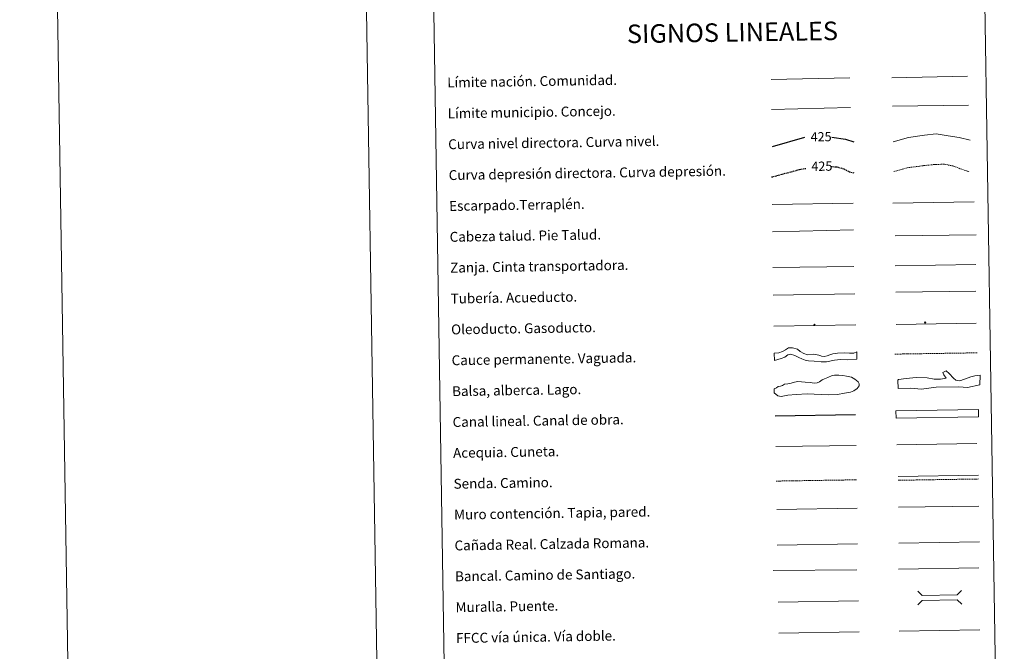
# Model space of a CAD drawing. Units: metres. Extents: x 606130 to 610632, y 4756622 to 4759662.
# Drawn here: x 606130 to 606927, y 4757142 to 4757654 of the extents above; entities that cross this region are included whole.
import ezdxf
from ezdxf.enums import TextEntityAlignment as Align

# ---------------------------------------------------------------- set-up
doc = ezdxf.new("R2010")
doc.units = ezdxf.units.M
doc.header["$MEASUREMENT"] = 0
doc.linetypes.add('TRAZOSX2', pattern=[1.5, 1, -0.5])
for name, color, linetype, lineweight in [('Carátula', 7, 'Continuous', 5), ('Level 34', 2, 'Continuous', 0), ('Level 63', 7, 'Continuous', 0)]:
    doc.layers.add(name, color=color, linetype=linetype, lineweight=lineweight)
doc.styles.add('Arial', font='ARIAL.TTF', dxfattribs={"height": 0.2})

# ---------------------------------------------------------------- blocks, each defined once
blk = doc.blocks.new('5ROLEO')
at = {"layer": 'Carátula', "linetype": 'Continuous', "lineweight": 5}
for color, points in [(2, [(-0.2, -5.2), (-5.2, -0.1), (-0.2, 5), (0, 2.4), (-0.6, 2.3), (-1, 2.1), (-1.4, 1.8), (-1.7, 1.3), (-1.9, 0.6), (-1.9, -0.2), (-1.9, -0.8), (-1.8, -1.3), (-1.6, -1.7), (-1.4, -2.1), (-1.1, -2.4), (-0.8, -2.6), (-0.4, -2.7), (0, -2.7)]), (250, [(0, -2.7), (-0.4, -2.7), (-0.8, -2.6), (-1.1, -2.4), (-1.4, -2.1), (-1.6, -1.7), (-1.8, -1.3), (-1.9, -0.8), (-1.9, -0.2), (-1.9, 0.6), (-1.7, 1.3), (-1.4, 1.8), (-1, 2.1), (-0.6, 2.3), (0, 2.4), (0, 1.5), (-0.2, 1.5), (-0.5, 1.4), (-0.7, 1.3), (-0.8, 1.1), (-1, 0.9), (-1.1, 0.6), (-1.2, 0.2), (-1.2, -0.2), (-1.2, -0.6), (-1.1, -0.9), (-1, -1.2), (-0.8, -1.4), (-0.7, -1.6), (-0.5, -1.8), (-0.2, -1.8), (0, -1.9)]), (2, [(0, -1.9), (-0.2, -1.8), (-0.5, -1.8), (-0.7, -1.6), (-0.8, -1.4), (-1, -1.2), (-1.1, -0.9), (-1.2, -0.6), (-1.2, -0.2), (-1.2, 0.2), (-1.1, 0.6), (-1, 0.9), (-0.8, 1.1), (-0.7, 1.3), (-0.5, 1.4), (-0.2, 1.5), (0, 1.5), (0.3, 1.5), (0.5, 1.4), (0.7, 1.3), (0.9, 1.1), (1, 0.9), (1.1, 0.6), (1.1, 0.3), (1.2, -0.1), (1.2, -0.5), (1.1, -0.9), (1, -1.2), (0.8, -1.4), (0.7, -1.6), (0.5, -1.8), (0.3, -1.8)]), (2, [(-0.2, -5.2), (0, -2.7), (0.4, -2.7), (0.8, -2.6), (1.1, -2.4), (1.4, -2.1), (1.6, -1.7), (1.8, -1.3), (1.9, -0.7), (1.9, -0.2), (1.9, 0.4), (1.8, 0.9), (1.6, 1.4), (1.4, 1.7), (1.1, 2), (0.8, 2.2), (0.4, 2.3), (0, 2.4), (-0.2, 5), (4.9, -0.1)]), (250, [(0, -2.7), (0, -1.9), (0.3, -1.8), (0.5, -1.8), (0.7, -1.6), (0.8, -1.4), (1, -1.2), (1.1, -0.9), (1.2, -0.5), (1.2, -0.1), (1.1, 0.3), (1.1, 0.6), (1, 0.9), (0.9, 1.1), (0.7, 1.3), (0.5, 1.4), (0.3, 1.5), (0, 1.5), (0, 1.5), (0, 2.4), (0, 2.4), (0.4, 2.3), (0.8, 2.2), (1.1, 2), (1.4, 1.7), (1.6, 1.4), (1.8, 0.9), (1.9, 0.4), (1.9, -0.2), (1.9, -0.7), (1.8, -1.3), (1.6, -1.7), (1.4, -2.1), (1.1, -2.4), (0.8, -2.6), (0.4, -2.7)])]:
    blk.add_hatch(color=color, dxfattribs=at).paths.add_polyline_path(points)
at = {"layer": 'Carátula', "color": 250, "linetype": 'Continuous', "lineweight": 5, "flags": 128}
blk.add_lwpolyline([(-0.1, -5.2), (4.9, -0.1), (-0.1, 5), (-5.2, -0.1), (-0.1, -5.2)], dxfattribs=at)
blk = doc.blocks.new('5GASO')
at = {"layer": 'Carátula', "linetype": 'Continuous', "lineweight": 5}
for color, points in [(33, [(0, -5.1), (-5.1, 0), (0, 5.1), (0.2, 2.5), (-0.3, 2.4), (-0.8, 2.2), (-1.2, 1.8), (-1.5, 1.3), (-1.7, 0.7), (-1.7, 0), (-1.7, -0.8), (-1.5, -1.4), (-1.2, -1.9), (-0.8, -2.3), (-0.3, -2.5), (0.3, -2.6)]), (250, [(0.3, -2.6), (-0.3, -2.5), (-0.8, -2.3), (-1.2, -1.9), (-1.5, -1.4), (-1.7, -0.8), (-1.7, 0), (-1.7, 0.7), (-1.5, 1.3), (-1.2, 1.8), (-0.8, 2.2), (-0.3, 2.4), (0.2, 2.5), (0.6, 2.5), (0.9, 2.4), (1.1, 2.3), (1.4, 2.1), (1.6, 1.9), (1.7, 1.6), (1.8, 1.3), (1.9, 1), (1.2, 0.8), (1, 1.2), (0.8, 1.4), (0.5, 1.6), (0.2, 1.6), (0, 1.6), (-0.3, 1.5), (-0.5, 1.4), (-0.7, 1.2), (-0.8, 1), (-0.9, 0.7), (-1, 0.4), (-1, 0), (-1, -0.4), (-0.9, -0.8), (-0.8, -1.1), (-0.6, -1.4), (-0.4, -1.5), (-0.2, -1.7), (0, -1.7), (0.2, -1.8), (0.5, -1.7), (0.8, -1.6), (1, -1.5), (1.3, -1.3), (1.3, -0.7), (0.2, -0.7), (0.2, 0.1), (2, 0.1), (2, -1.8), (1.7, -2.1), (1.3, -2.4), (0.8, -2.5)]), (33, [(0, -5.1), (0.3, -2.6), (0.8, -2.5), (1.3, -2.4), (1.7, -2.1), (2, -1.8), (2, 0.1), (0.2, 0.1), (0.2, -0.7), (1.3, -0.7), (1.3, -1.3), (1, -1.5), (0.8, -1.6), (0.5, -1.7), (0.2, -1.8), (0, -1.7), (-0.2, -1.7), (-0.4, -1.5), (-0.6, -1.4), (-0.8, -1.1), (-0.9, -0.8), (-1, -0.4), (-1, 0), (-1, 0.4), (-0.9, 0.7), (-0.8, 1), (-0.7, 1.2), (-0.5, 1.4), (-0.3, 1.5), (0, 1.6), (0.2, 1.6), (0.5, 1.6), (0.8, 1.4), (1, 1.2), (1.2, 0.8), (1.9, 1), (1.8, 1.3), (1.7, 1.6), (1.6, 1.9), (1.4, 2.1), (1.1, 2.3), (0.9, 2.4), (0.6, 2.5), (0.2, 2.5), (0, 5.1), (5.1, 0)])]:
    blk.add_hatch(color=color, dxfattribs=at).paths.add_polyline_path(points)
at = {"layer": 'Carátula', "color": 250, "linetype": 'Continuous', "lineweight": 5}
blk.add_3dface([(0, -5.1), (5.1, 0), (0, 5.1), (-5.1, 0)], dxfattribs=at)

msp = doc.modelspace()

# ---------------------------------------------------------------- linework, layer by layer
at = {"layer": 'Level 63', "linetype": 'Continuous', "lineweight": 0}
for points in [[(606380.1, 4759595.55, 0.01), (606427.16, 4756625.94, 0.01)], [(606130.13, 4759591.58, 0.01), (606177.19, 4756621.97, 0.01)]]:
    msp.add_polyline3d(points, dxfattribs=at)
at = {"layer": 'Level 63', "color": 38, "linetype": 'Continuous', "lineweight": 0}
msp.add_polyline3d([(606454.26, 4758358.65, 0.01), (606900.13, 4758365.72, 0.01), (606926.86, 4756678.87, 0.01), (606480.99, 4756671.8, 0.01), (606454.26, 4758358.65, 0.01)], close=True, dxfattribs=at)
at = {"layer": 'Level 63', "color": 19, "linetype": 'Continuous', "lineweight": 0, "ltscale": 0.45}
for points in [[(606738.08, 4757605.55, -0.24), (606801.76, 4757606.86, -0.24)], [(606835.88, 4757606.87, -0.24), (606897.21, 4757608.14, -0.24)], [(606738.53, 4757581.15, -0.24), (606802.53, 4757582.72, -0.24)], [(606836.35, 4757583.89, -0.24), (606898.01, 4757584.76, -0.24)]]:
    msp.add_polyline3d(points, dxfattribs=at)
at = {"layer": 'Level 63', "color": 36, "linetype": 'Continuous', "lineweight": 30}
for points in [[(606739.25, 4757551.14, 0.51), (606765.58, 4757558.86, 0.51)], [(606787.41, 4757558.75, 0.51), (606798.47, 4757556.98, 0.51), (606805.22, 4757554.85, 0.51)]]:
    msp.add_polyline3d(points, dxfattribs=at)
at = {"layer": 'Level 63', "color": 36, "linetype": 'Continuous', "lineweight": 0}
msp.add_polyline3d([(606836.99, 4757554.83, 0.01), (606849.4, 4757558.59, 0.01), (606862.19, 4757560.39, 0.01), (606871.79, 4757561.35, 0.01), (606881.43, 4757559.9, 0.01), (606890.27, 4757558.44, 0.01), (606899.12, 4757556.17, 0.01)], dxfattribs=at)
at = {"layer": 'Level 63', "color": 39, "linetype": 'TRAZOSX2', "lineweight": 30}
for points in [[(606738.54, 4757526.47, 0.51), (606761.2, 4757532.52, 0.51), (606766.29, 4757533.45, 0.51)], [(606786.68, 4757534.94, 0.51), (606791.62, 4757534.61, 0.51), (606797.25, 4757533.09, 0.51), (606801.29, 4757530.75, 0.51), (606805.62, 4757529.74, 0.51)]]:
    msp.add_polyline3d(points, dxfattribs=at)
at = {"layer": 'Level 63', "color": 39, "linetype": 'TRAZOSX2', "lineweight": 0}
msp.add_polyline3d([(606837.37, 4757530.87, 0.01), (606848.19, 4757533.9, 0.01), (606861.78, 4757535.72, 0.01), (606871.38, 4757536.67, 0.01), (606878.59, 4757536.79, 0.01), (606885.83, 4757535.3, 0.01), (606891.47, 4757532.98, 0.01), (606898.72, 4757530.69, 0.01)], dxfattribs=at)
at = {"layer": 'Level 63', "color": 39, "linetype": 'Continuous', "lineweight": 0}
for points in [[(606836.67, 4757505.22, 0.51), (606902.34, 4757506.26, 0.51)], [(606738.89, 4757504.29, 0.51), (606804.55, 4757505.33, 0.51)], [(606739.24, 4757481.95, 0.51), (606804.89, 4757483.73, 0.51)], [(606838.47, 4757478.75, 0.01), (606903.98, 4757479.5, 0.01)], [(606739.6, 4757453.1, 0.51), (606805.11, 4757453.85, 0.51)]]:
    msp.add_polyline3d(points, dxfattribs=at)
at = {"layer": 'Level 63', "color": 19, "linetype": 'Continuous', "lineweight": 0}
for points in [[(606838.57, 4757454.48, 0.01), (606903.88, 4757455.51, 0.01)], [(606739.96, 4757430.74, 0.51), (606805.92, 4757431.78, 0.51)], [(606840.88, 4757283.84, 0.01), (606905.96, 4757284.88, 0.01)], [(606743.17, 4757228.27, 0.01), (606808.14, 4757229.3, 0.01)], [(606841.62, 4757229.97, -0.24), (606906.7, 4757231, -0.24)]]:
    msp.add_polyline3d(points, dxfattribs=at)
at = {"layer": 'Level 63', "color": 5, "linetype": 'Continuous', "lineweight": 13}
msp.add_polyline3d([(606839.09, 4757433.16, 0.01), (606903.72, 4757434.1, -0.24)], dxfattribs=at)
at = {"layer": 'Level 63', "color": 19, "linetype": 'Continuous', "lineweight": 13, "ltscale": 0.4}
msp.add_polyline3d([(606740.35, 4757405.74, 0.51), (606806.65, 4757406.63, -0.24)], dxfattribs=at)
at = {"layer": 'Level 63', "color": 19, "linetype": 'Continuous', "lineweight": 13, "ltscale": 0.3}
msp.add_polyline3d([(606839.32, 4757406.97, 0.01), (606904.1, 4757408.01, -0.24)], dxfattribs=at)
at = {"layer": 'Level 63', "color": 144, "linetype": 'Continuous', "lineweight": 13}
for points in [[(606807.64, 4757378.8, 0.51), (606799.76, 4757378.34, 0), (606794.27, 4757378.78, 0), (606789.52, 4757378.08, 0), (606782.89, 4757376.81, 0), (606778.77, 4757376.85, 0), (606772.95, 4757377.39, 0), (606768.51, 4757377.53, 0), (606765.75, 4757378.23, 0), (606763.1, 4757379.14, 0), (606760.65, 4757380.15, 0), (606757.35, 4757381.9, 0), (606753.96, 4757382.9, 0), (606751.75, 4757382.34, 0), (606749.14, 4757380.5, 0), (606746.19, 4757379.5, 0), (606740.8, 4757377.74, 0.51), (606740.7, 4757383.74, 0.51), (606744.43, 4757384.02, 0), (606747.48, 4757385.12, 0), (606749.88, 4757386.43, 0), (606752.14, 4757388.03, 0), (606755.6, 4757388.09, 0), (606759.42, 4757387.09, 0), (606761.66, 4757385.12, 0), (606764.65, 4757383.58, 0), (606767.62, 4757382.36, 0), (606772.69, 4757382.86, 0), (606776.71, 4757382.3, 0), (606778.41, 4757381.69, 0), (606779.05, 4757381.49, 0), (606781.06, 4757381.1, 0), (606783.48, 4757381.66, 0), (606785.58, 4757382.54, 0), (606788, 4757383.21, 0), (606791.97, 4757383.82, 0), (606797.88, 4757384.13, 0), (606801.47, 4757383.87, 0), (606803.38, 4757383.79, 0), (606805.17, 4757383.92, 0), (606807.54, 4757384.8, 0.51), (606807.64, 4757378.8, 0.51)], [(606906.09, 4757332.28, 0.01), (606839.25, 4757331.22, 0.01), (606839.15, 4757337.22, 0.01), (606905.99, 4757338.28, 0.01), (606906.09, 4757332.28, 0.01)]]:
    msp.add_polyline3d(points, close=True, dxfattribs=at)
at = {"layer": 'Level 63', "color": 142, "linetype": 'TRAZOSX2', "lineweight": 13}
msp.add_polyline3d([(606838.16, 4757383.02, 0.26), (606905.01, 4757384.08, 0.26)], dxfattribs=at)
at = {"layer": 'Level 63', "color": 142, "linetype": 'Continuous', "lineweight": 0}
msp.add_polyline3d([(606745.71, 4757357.03, 0.01), (606747.48, 4757357.65, 0.01), (606748.94, 4757358.56, 0.01), (606751.6, 4757358.9, 0.01), (606754.26, 4757359.54, 0.01), (606757.2, 4757360.18, 0.01), (606759.86, 4757360.81, 0.01), (606762.82, 4757360.56, 0.01), (606765.79, 4757360.31, 0.01), (606769.64, 4757360.08, 0.01), (606772.9, 4757359.54, 0.01), (606775.56, 4757359.88, 0.01), (606777.32, 4757360.49, 0.01), (606779.37, 4757362.31, 0.01), (606781.43, 4757362.93, 0.01), (606784.08, 4757364.16, 0.01), (606787.6, 4757365.7, 0.01), (606789.37, 4757366.02, 0.01), (606792.92, 4757366.08, 0.01), (606796.18, 4757365.83, 0.01), (606799.15, 4757365.28, 0.01), (606803.31, 4757364.47, 0.01), (606806, 4757362.73, 0.01), (606808.7, 4757360.7, 0.01), (606809.32, 4757358.93, 0.01), (606809.34, 4757357.45, 0.01), (606807.9, 4757355.05, 0.01), (606804.97, 4757353.23, 0.01), (606802.32, 4757352.3, 0.01), (606797.6, 4757351.33, 0.01), (606791.99, 4757350.36, 0.01), (606784.6, 4757349.94, 0.01), (606767.41, 4757350.86, 0.01), (606758.54, 4757350.42, 0.01), (606751.75, 4757349.72, 0.01), (606746.43, 4757348.74, 0.01), (606743.47, 4757349.29, 0.01), (606740.76, 4757351.62, 0.01), (606740.71, 4757354.88, 0.01), (606742.47, 4757355.8, 0.01), (606743.94, 4757356.7, 0.01), (606745.71, 4757357.03, 0.01)], close=True, dxfattribs=at)
at = {"layer": 'Level 63', "color": 131, "linetype": 'Continuous', "lineweight": 0}
msp.add_polyline3d([(606840.74, 4757361.97, -0.49), (606841.32, 4757362.58, -0.49), (606847.52, 4757363.32, -0.49), (606855.49, 4757364.11, -0.49), (606864.38, 4757363.73, -0.49), (606870.03, 4757362.68, -0.49), (606875.36, 4757362.81, -0.49), (606879.78, 4757363.51, -0.49), (606877.94, 4757366.13, -0.49), (606877, 4757368.18, -0.49), (606879.93, 4757369.44, -0.49), (606882.35, 4757367.42, -0.49), (606885.7, 4757363.66, -0.49), (606887.52, 4757361.92, -0.49), (606889, 4757361.66, -0.49), (606890.79, 4757361.4, -0.49), (606894.6, 4757362.68, -0.49), (606899.89, 4757364.59, -0.49), (606903.12, 4757365.56, -0.49), (606907.25, 4757365.95, -0.49), (606907.14, 4757358.24, -0.49), (606897.14, 4757355.92, -0.49), (606890.01, 4757356.64, -0.49), (606871.67, 4757356.2, -0.49), (606859.86, 4757354.73, -0.49), (606851.26, 4757355.41, -0.49), (606840.91, 4757355.16, -0.49), (606840.74, 4757361.97, -0.49)], close=True, dxfattribs=at)
at = {"layer": 'Level 63', "color": 5, "linetype": 'Continuous', "lineweight": 30}
msp.add_polyline3d([(606741.5, 4757333.09, 0.01), (606806.5, 4757334.12, 0.01)], dxfattribs=at)
at = {"layer": 'Level 63', "color": 5, "linetype": 'Continuous', "lineweight": 0}
for points in [[(606741.9, 4757308.1, 0.01), (606806.87, 4757309.13, 0.01)], [(606839.8, 4757309.49, 0.01), (606904.59, 4757310.52, 0.01)]]:
    msp.add_polyline3d(points, dxfattribs=at)
at = {"layer": 'Level 63', "color": 19, "linetype": 'TRAZOSX2', "lineweight": 0}
for points in [[(606742.34, 4757280.19, 0.01), (606807.32, 4757281.22, 0.01)], [(606840.93, 4757280.85, 0.01), (606906, 4757281.88, 0.01)]]:
    msp.add_polyline3d(points, dxfattribs=at)
at = {"layer": 'Level 63', "color": 1, "linetype": 'Continuous', "lineweight": 0}
for points in [[(606841.16, 4757258.96, -0.24), (606906.24, 4757259.99, -0.24)], [(606856.82, 4757191.09, 0.01), (606860.41, 4757187.61, 0.01), (606888.75, 4757188.06, 0.01), (606892.23, 4757191.65, 0.01)], [(606857, 4757179.84, 0.01), (606860.48, 4757183.43, 0.01), (606888.82, 4757183.88, 0.01), (606892.41, 4757180.4, 0.01)]]:
    msp.add_polyline3d(points, dxfattribs=at)
at = {"layer": 'Level 63', "color": 1, "linetype": 'Continuous', "lineweight": 13}
for points in [[(606742.71, 4757257.12, 0.01), (606807.78, 4757258.16, 0.01)], [(606739.72, 4757207.73, 0.01), (606807.49, 4757208.44, 0.01)], [(606743.9, 4757182.14, 0.01), (606808.97, 4757183.17, 0.01)]]:
    msp.add_polyline3d(points, dxfattribs=at)
at = {"layer": 'Level 63', "color": 19, "linetype": 'Continuous', "lineweight": 0, "ltscale": 0.4}
for points in [[(606841.13, 4757208.93, 0.01), (606906.2, 4757209.96, 0.01)], [(606744.44, 4757157.14, 0.01), (606809.37, 4757158.17, 0.01)]]:
    msp.add_polyline3d(points, dxfattribs=at)
at = {"layer": 'Level 63', "linetype": 'Continuous', "lineweight": 0, "ltscale": 0.3}
msp.add_polyline3d([(606841.9, 4757158.69, 0.01), (606906.98, 4757159.72, 0.01)], dxfattribs=at)

# ---------------------------------------------------------------- block references
at = {"layer": 'Level 34', "color": 2, "linetype": 'Continuous', "lineweight": 0, "xscale": 0.09999984314531388, "yscale": 0.09999984314531388, "rotation": 0.9090416922743267}
for name, p in [('5ROLEO', (606773.19, 4757406.81, -0.24)), ('5GASO', (606862.88, 4757408.64, 0.26))]:
    msp.add_blockref(name, p, dxfattribs=at)

# ---------------------------------------------------------------- texts
at = {"layer": 'Level 63', "linetype": 'Continuous', "lineweight": 0, "style": 'Arial'}
msp.add_text('SIGNOS LINEALES', height=14.9999, rotation=0.85899, dxfattribs=at).set_placement((606706.86, 4757643.64, 0.01), align=Align.MIDDLE_CENTER)
for s, p in [('Límite nación. Comunidad.', (606476.07, 4757602.94, 0.01)), ('Límite municipio. Concejo.', (606476.47, 4757577.94, 0.01)), ('Curva nivel directora. Curva nivel.', (606476.86, 4757552.94, 0.01)), ('Curva depresión directora. Curva depresión.', (606477.26, 4757527.95, 0.01)), ('Escarpado.Terraplén.', (606477.66, 4757502.95, 0.01)), ('Cabeza talud. Pie Talud.', (606478.05, 4757477.96, 0.01)), ('Zanja. Cinta transportadora.', (606478.45, 4757452.96, 0.01)), ('Tubería. Acueducto.', (606478.84, 4757427.96, 0.01)), ('Oleoducto. Gasoducto.', (606479.24, 4757402.96, 0.01)), ('Cauce permanente. Vaguada.', (606479.64, 4757377.97, 0.01)), ('Balsa, alberca. Lago.', (606480.03, 4757352.97, 0.01)), ('Canal lineal. Canal de obra.', (606480.43, 4757327.98, 0.01)), ('Acequia. Cuneta.', (606480.82, 4757302.98, 0.01)), ('Senda. Camino.', (606481.22, 4757277.98, 0.01)), ('Muro contención. Tapia, pared.', (606481.62, 4757252.98, 0.01)), ('Cañada Real. Calzada Romana.', (606482.01, 4757227.99, 0.01)), ('Bancal. Camino de Santiago.', (606482.41, 4757202.99, 0.01)), ('Muralla. Puente.', (606482.81, 4757177.99, 0.01)), ('FFCC vía única. Vía doble.', (606483.2, 4757153, 0.01))]:
    msp.add_text(s, height=7.999, rotation=0.90896, dxfattribs=at).set_placement(p, align=Align.MIDDLE_LEFT)
at = {"layer": 'Level 63', "color": 39, "linetype": 'Continuous', "lineweight": 0, "style": 'Arial'}
for p in [(606778.6, 4757559.07, 0.51), (606779.22, 4757535.21, 0.51)]:
    msp.add_text('425', height=7.5, rotation=0.90896, dxfattribs=at).set_placement(p, align=Align.MIDDLE_CENTER)

doc.saveas('drawing.dxf')
